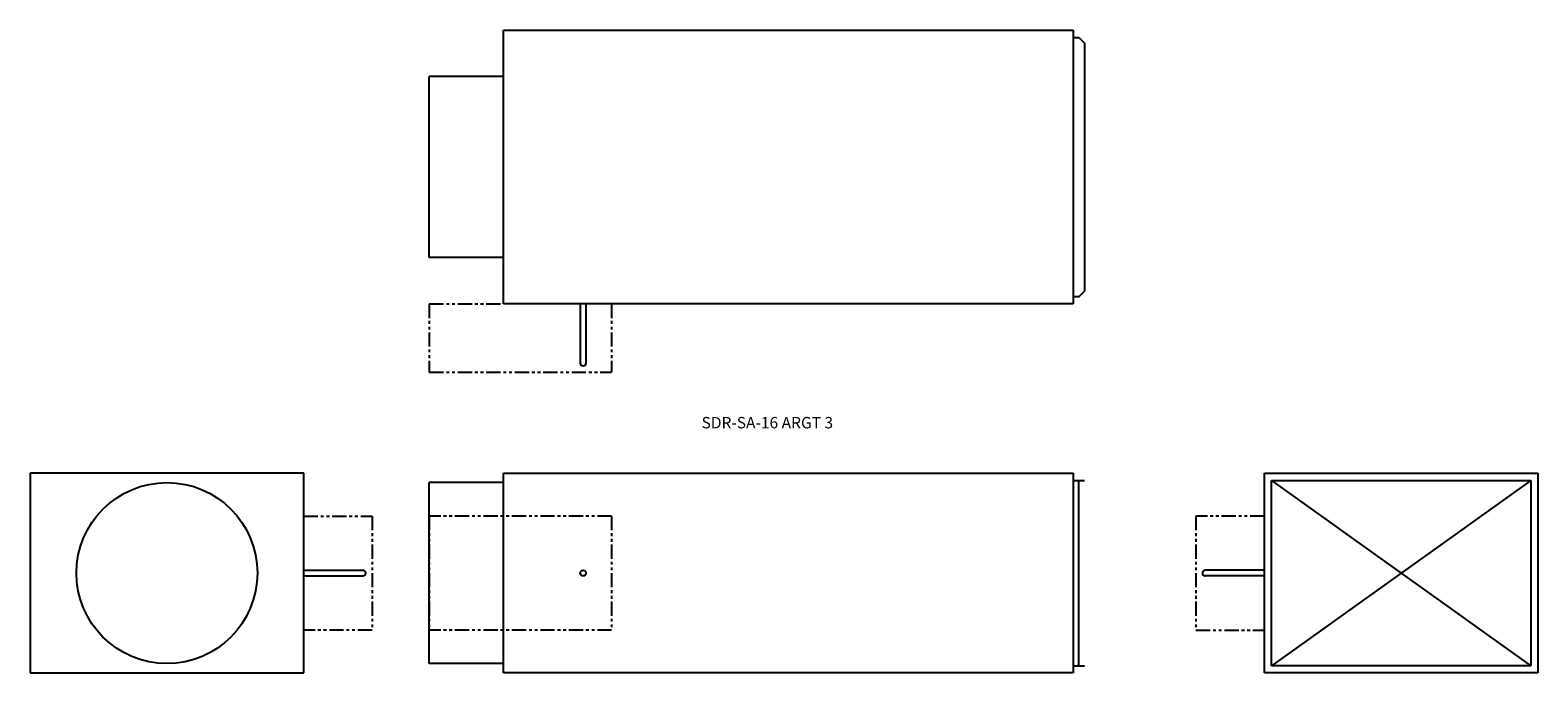
# Model space of a CAD drawing. Extents: x -52 to 80, y 1 to 58.
import ezdxf

# ---------------------------------------------------------------- set-up
doc = ezdxf.new("R2010")
doc.units = 0
doc.header["$MEASUREMENT"] = 0
doc.linetypes.add('PHANTOM', pattern=[2.5, 1.25, -0.25, 0.25, -0.25, 0.25, -0.25])
doc.layers.get('0').update_dxf_attribs({"linetype": 'CONTINUOUS'})

# ---------------------------------------------------------------- blocks, each defined once
blk = doc.blocks.new('SDR-SA-16-INLET')
for p, q in [((0, 0), (-24, 0)), ((-24, 0), (-24, -17.5)), ((0, -17.5), (0, 0)), ((0, -13.75), (0, -3.75)), ((0, -8.5), (5.1875, -8.5)), ((0, -8.5), (5.1875, -8.5)), ((0, -9), (5.1875, -9)), ((0, -9), (5.1875, -9)), ((-24, -17.5), (0, -17.5))]:
    blk.add_line(p, q)
at = {"linetype": 'PHANTOM'}
for p, q in [((0, -3.75), (6, -3.75)), ((0, -3.75), (6, -3.75)), ((6, -3.75), (6, -13.75)), ((6, -3.75), (6, -13.75)), ((6, -13.75), (0, -13.75)), ((6, -13.75), (0, -13.75))]:
    blk.add_line(p, q, dxfattribs=at)
blk.add_circle((-12, -8.75), 7.9375)
blk.add_arc((5.1875, -8.75), 0.25, 270, 90)
blk.add_arc((5.1875, -8.75), 0.25, 270, 90)
blk = doc.blocks.new('SDR-SA-16-OUTLET')
for p, q in [((0, -17.5), (0, 0)), ((24, 0), (24, -17.5)), ((0, 0), (24, 0)), ((0.625, -16.875), (0.625, -0.625)), ((23.375, -0.625), (0.625, -16.875)), ((0.625, -0.625), (23.375, -16.875)), ((0.625, -0.625), (23.375, -0.625)), ((23.375, -0.625), (23.375, -16.875)), ((0, -8.5), (-5.1875, -8.5)), ((0, -9), (-5.1875, -9)), ((23.375, -16.875), (0.625, -16.875)), ((24, -17.5), (0, -17.5))]:
    blk.add_line(p, q)
at = {"linetype": 'PHANTOM'}
for p, q in [((-6, -3.75), (-6, -13.75)), ((0, -3.75), (-6, -3.75)), ((-6, -13.75), (0, -13.75))]:
    blk.add_line(p, q, dxfattribs=at)
blk.add_arc((-5.1875, -8.75), 0.25, 90, 270)
blk = doc.blocks.new('SDR-SA-16-TOP')
for p, q in [((0, 24), (50, 24)), ((0, 0), (0, 24)), ((50, 24), (50, 0)), ((50, 23.375), (50.5, 23.375)), ((50.5, 23.375), (51, 22.875)), ((51, 22.875), (51, 1.125)), ((-6.5, 4.0625), (-6.5, 19.9375)), ((0, 19.9375), (-6.5, 19.9375)), ((0, 4.0625), (-6.5, 4.0625)), ((50, 0), (0, 0)), ((6.75, 0), (6.75, -5.1875)), ((7.25, 0), (7.25, -5.1875)), ((50.5, 0.625), (50, 0.625)), ((50.5, 0.625), (51, 1.125))]:
    blk.add_line(p, q)
at = {"linetype": 'PHANTOM'}
for p, q in [((-6.5, 0), (-6.5, -6)), ((-6.5, 0), (0, 0)), ((9.5, 0), (9.5, -6)), ((-6.5, -6), (9.5, -6))]:
    blk.add_line(p, q, dxfattribs=at)
blk.add_arc((7, -5.1875), 0.25, 180, 0)
blk = doc.blocks.new('SDR-SA-16-SIDE')
for p, q in [((0, 0), (50, 0)), ((0, -17.5), (0, 0)), ((50, 0), (50, -17.5)), ((-6.5, -16.6875), (-6.5, -0.8125)), ((0, -0.8125), (-6.5, -0.8125)), ((50, -0.625), (51, -0.625)), ((50.5, -16.875), (50.5, -0.625)), ((0, -16.6875), (-6.5, -16.6875)), ((50, -16.875), (51, -16.875)), ((50, -17.5), (0, -17.5))]:
    blk.add_line(p, q)
at = {"linetype": 'PHANTOM'}
for p, q in [((9.5, -3.75), (-6.5, -3.75)), ((-6.5, -3.75), (-6.5, -13.75)), ((9.5, -3.75), (9.5, -13.75)), ((9.5, -13.75), (-6.5, -13.75))]:
    blk.add_line(p, q, dxfattribs=at)
blk.add_circle((7, -8.75), 0.25)

msp = doc.modelspace()

# ---------------------------------------------------------------- block references
for name, p in [('SDR-SA-16-TOP', (-10.59, 33.55)), ('SDR-SA-16-INLET', (-28.11, 18.69)), ('SDR-SA-16-SIDE', (-10.59, 18.69)), ('SDR-SA-16-OUTLET', (56.18, 18.69))]:
    msp.add_blockref(name, p)

# ---------------------------------------------------------------- texts
msp.add_text('SDR-SA-16 ARGT 3', height=1).set_placement((6.8, 22.63))

doc.saveas('drawing.dxf')
